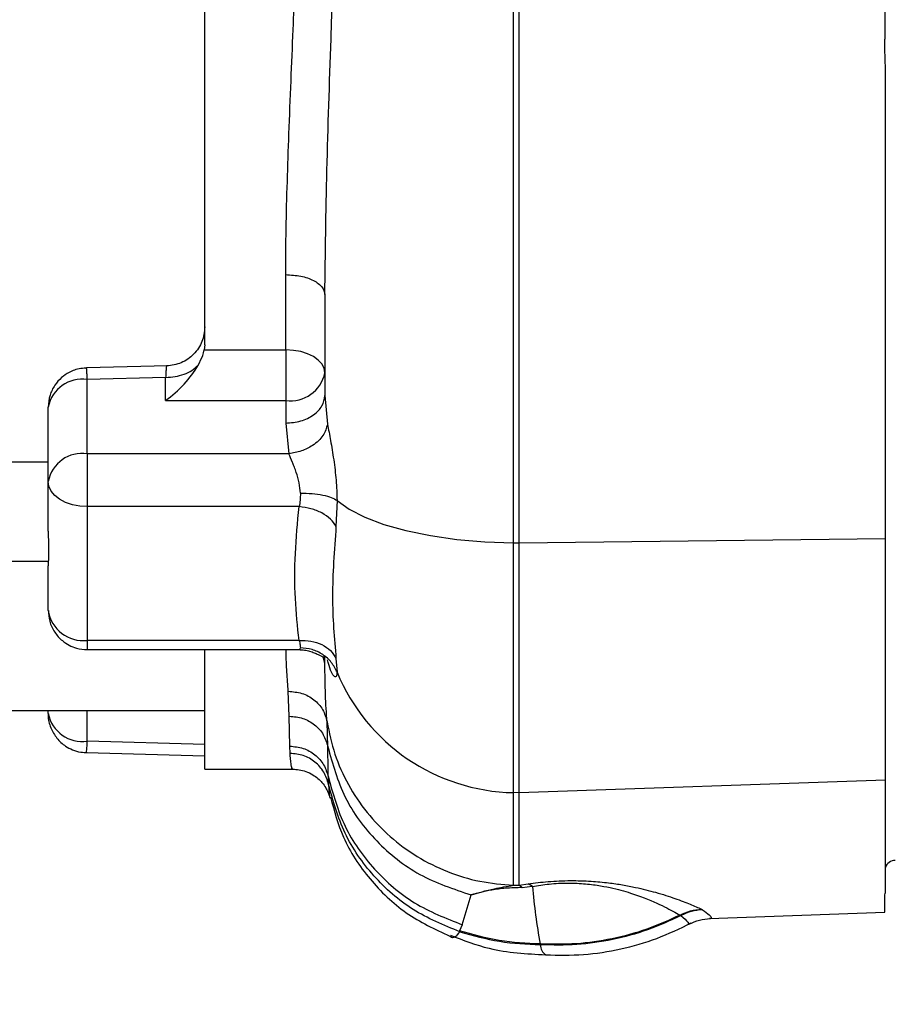
# Model space of a CAD drawing. Units: inches. Extents: x 0.4 to 10.6, y 0.4 to 8.1.
# Drawn here: x 3.7 to 3.8, y 2.3 to 2.4 of the extents above; entities that cross this region are included whole.
import ezdxf

# ---------------------------------------------------------------- set-up
doc = ezdxf.new("R2010")
doc.units = ezdxf.units.IN
doc.header["$MEASUREMENT"] = 0
doc.styles.add('SLDTEXTSTYLE0', font='TXT', dxfattribs={"width": 0.75})
doc.dimstyles.new('SLDDIMSTYLE4', dxfattribs={"dimtxt": 0.125, "dimasz": 0.13, "dimexe": 0, "dimexo": 0.0625, "dimgap": 0.03125, "dimtad": 0, "dimtih": 1, "dimtoh": 1, "dimdec": 1, "dimlfac": 20, "dimrnd": 1e-09, "dimzin": 12, "dimdsep": 46, "dimtxsty": 'SLDTEXTSTYLE0', "dimsah": 1, "dimcen": 0.09, "dimadec": 0, "dimazin": 3, "dimtfac": 1, "dimtdec": 1, "dimtofl": 0, "dimtmove": 0, "dimatfit": 3, "dimfxl": 0, "dimfrac": 2, "dimtolj": 1, "dimtzin": 12, "dimarcsym": 0})

# ---------------------------------------------------------------- blocks, each defined once
blk = doc.blocks.new('_D_8')
at = {"color": 7, "linetype": 'Continuous', "lineweight": 18}
for p, q in [((4.038221235488714, 4.657670479081666), (2.080623839060763, 4.657670479081666)), ((2.205623839060763, 4.657670479081666), (2.205623839060763, 3.474015216316799)), ((2.205623839060763, 2.091922447585601), (2.205623839060763, 3.275577710350468)), ((3.873211392969028, 2.091922447585601), (2.080623839060763, 2.091922447585601))]:
    blk.add_line(p, q, dxfattribs=at)
for points in [[(2.205623839060763, 4.657670479081666), (2.185623839060763, 4.527670479081666), (2.225623839060763, 4.527670479081666)], [(2.205623839060763, 2.091922447585601), (2.225623839060763, 2.221922447585601), (2.185623839060763, 2.221922447585601)]]:
    blk.add_solid(points, dxfattribs=at)
at = {"color": 7, "linetype": 'Continuous', "lineweight": 18, "insert": (2.043991889580169, 3.436711191571805), "char_height": 0.125, "attachment_point": 1, "style": 'SLDTEXTSTYLE0'}
blk.add_mtext('51.3', dxfattribs=at)
blk = doc.blocks.new('_D_9')
at = {"color": 7, "linetype": 'Continuous', "lineweight": 18}
for p, q in [((3.205570448086764, 3.228306109003324), (2.583531958770393, 3.228306109003324)), ((2.708531958770393, 3.228306109003324), (2.708531958770393, 2.759333031277637)), ((2.708531958770393, 2.091922447585601), (2.708531958770393, 2.560895525311306)), ((3.873211392969028, 2.091922447585601), (2.583531958770393, 2.091922447585601))]:
    blk.add_line(p, q, dxfattribs=at)
for points in [[(2.708531958770393, 3.228306109003324), (2.688531958770393, 3.098306109003324), (2.728531958770393, 3.098306109003324)], [(2.708531958770393, 2.091922447585601), (2.728531958770393, 2.221922447585601), (2.688531958770393, 2.221922447585601)]]:
    blk.add_solid(points, dxfattribs=at)
at = {"color": 7, "linetype": 'Continuous', "lineweight": 18, "insert": (2.546900009289799, 2.722029006532634), "char_height": 0.125, "attachment_point": 1, "style": 'SLDTEXTSTYLE0'}
blk.add_mtext('22.7', dxfattribs=at)
blk = doc.blocks.new('_D_10')
at = {"color": 7, "linetype": 'Continuous', "lineweight": 18}
for p, q in [((3.844300641312146, 3.444915360971434), (4.989719381694027, 3.444915360971434)), ((4.864719381694027, 3.444915360971434), (4.864719381694027, 2.867637657261692)), ((4.864719381694027, 2.091922447585601), (4.864719381694027, 2.669200151295361)), ((4.485022416591075, 2.091922447585601), (4.989719381694027, 2.091922447585601))]:
    blk.add_line(p, q, dxfattribs=at)
for points in [[(4.864719381694027, 3.444915360971434), (4.844719381694027, 3.314915360971434), (4.884719381694026, 3.314915360971434)], [(4.864719381694027, 2.091922447585601), (4.884719381694026, 2.221922447585601), (4.844719381694027, 2.221922447585601)]]:
    blk.add_solid(points, dxfattribs=at)
at = {"color": 7, "linetype": 'Continuous', "lineweight": 18, "insert": (4.703087432213433, 2.830333632516689), "char_height": 0.125, "attachment_point": 1, "style": 'SLDTEXTSTYLE0'}
blk.add_mtext('27.1', dxfattribs=at)
blk = doc.blocks.new('_D_11')
at = {"color": 7, "linetype": 'Continuous', "lineweight": 18}
for p, q in [((3.255570448086763, 3.178306109003324), (3.255570448086763, 1.47289325139362)), ((4.179116904780052, 1.913634994337569), (4.179116904780052, 1.47289325139362)), ((3.255570448086763, 1.59789325139362), (3.555711726952814, 1.59789325139362)), ((4.179116904780052, 1.59789325139362), (3.878975625914002, 1.59789325139362))]:
    blk.add_line(p, q, dxfattribs=at)
for points in [[(3.255570448086763, 1.59789325139362), (3.385570448086763, 1.57789325139362), (3.385570448086763, 1.61789325139362)], [(4.179116904780052, 1.59789325139362), (4.049116904780052, 1.61789325139362), (4.049116904780052, 1.57789325139362)]]:
    blk.add_solid(points, dxfattribs=at)
at = {"color": 7, "linetype": 'Continuous', "lineweight": 18, "insert": (3.555711726952814, 1.659807979631791), "char_height": 0.125, "attachment_point": 1, "style": 'SLDTEXTSTYLE0'}
blk.add_mtext('18.5', dxfattribs=at)

msp = doc.modelspace()

# ---------------------------------------------------------------- linework, layer by layer
at = {"color": 7, "linetype": 'Continuous', "lineweight": 25}
for p, q in [((3.791779708656847, 2.322498689878709), (3.791779708656847, 2.557391087182379)), ((3.79263926698479, 2.322488241825837), (3.79263926698479, 2.557401535235141)), ((3.745223912654079, 2.352357935728646), (3.745223912654079, 2.527531841332318)), ((3.847795688336165, 2.481409774905671), (3.847795688336165, 2.398480002155293)), ((3.847876327837939, 2.323159656087447), (3.84787632783792, 2.394525078659234)), ((3.757428637063528, 2.351606570278371), (3.757428698225536, 2.362957026207036)), ((3.763334148874551, 2.359957507325561), (3.763334148874552, 2.344743565176939)), ((3.745223912654079, 2.352357935728646), (3.745151836577326, 2.351606570122448)), ((3.745151836577326, 2.351606570122448), (3.757428637063528, 2.351606570278371)), ((3.757428637063528, 2.351606570278371), (3.757428637063528, 2.343988990171295)), ((3.739665111601775, 2.349191171664148), (3.727361037878891, 2.348886083087777)), ((3.739318400827898, 2.347451074166014), (3.727507377173934, 2.347158212182584)), ((3.727507377221008, 2.33595109184619), (3.727507377221008, 2.347158211274478)), ((3.739318400835477, 2.34398899016597), (3.739318400827898, 2.347451074166112)), ((3.763334148874552, 2.344743565176939), (3.763729827422989, 2.34041786600627)), ((3.721601865409985, 2.331775264398199), (3.721601865409985, 2.342982383826348)), ((3.739318400835477, 2.34398899016597), (3.757428637063528, 2.343988990171295)), ((3.757428637063528, 2.343988990171295), (3.757428637063528, 2.340567737729006)), ((3.757428637063528, 2.340567737729006), (3.757903451918646, 2.33595109184623)), ((3.727507377221008, 2.33595109184619), (3.727507377221008, 2.327957512958228)), ((3.757903451918646, 2.33595109184623), (3.727507377221008, 2.33595109184619)), ((3.721601865409985, 2.334677880656467), (3.631849975646216, 2.334677880656467)), ((3.721601865409985, 2.324272377527923), (3.721601865409985, 2.331775264398199)), ((3.759444754056442, 2.32795751295822), (3.727507377221008, 2.327957512958228)), ((3.727507377221008, 2.327957512958228), (3.727507377221008, 2.307782534856808)), ((3.76517514239843, 2.328878074054112), (3.765014240699164, 2.324980300412176)), ((3.791779701702414, 2.284811927687349), (3.791779708656834, 2.3224986898785)), ((3.791779708656832, 2.322498689878489), (3.79263926698479, 2.322488241825837)), ((3.79263926698479, 2.322488241825769), (3.847876327837939, 2.323159656087447)), ((3.79263926698479, 2.284782190959859), (3.79263926698479, 2.322488241825774)), ((3.847876327837937, 2.286693121345619), (3.847876327837939, 2.323159656087447)), ((3.631849975646206, 2.319717250735207), (3.721624645795563, 2.319717250735207)), ((3.721601865409962, 2.31959635252614), (3.72160186540995, 2.319717250735207)), ((3.721601865409985, 2.312288069641112), (3.721601865409985, 2.31904492681434)), ((3.759444725223764, 2.307782534856814), (3.727507377221008, 2.307782534856808)), ((3.727507377221008, 2.306382557830088), (3.759653314879571, 2.306382557830088)), ((3.745223912654079, 2.288370085380876), (3.745223912654079, 2.306382557830088)), ((3.763334148874552, 2.30429073122753), (3.763334148874552, 2.305346166151409)), ((3.765014237784999, 2.305051643407849), (3.765175140934198, 2.302968469931073)), ((3.757973065906639, 2.296343600854636), (3.757823612629867, 2.300095975778693)), ((3.702679778795812, 2.297228353097411), (3.745223912654079, 2.297228353097411)), ((3.721601865409985, 2.296749517770049), (3.721601865409985, 2.297228353097411)), ((3.758057794549945, 2.291829342637115), (3.757973065906639, 2.296343600854636)), ((3.763787836538493, 2.291733508568692), (3.763663292355598, 2.295511608525393)), ((3.727348914335526, 2.290846687770135), (3.745223912654079, 2.290367165564636)), ((3.758091497364513, 2.290737421612253), (3.758057794549945, 2.291829342637115)), ((3.74522391265408, 2.288370085380876), (3.758744126925883, 2.288370085380876)), ((3.763858508546684, 2.287146488724827), (3.763886031253465, 2.28605288767653)), ((3.847876327837937, 2.286693121345619), (3.792639266984787, 2.284782190959788)), ((3.847876327837938, 2.269713557640029), (3.847876327837937, 2.286693121345619)), ((3.792639266984787, 2.284782190959844), (3.791779701702414, 2.284811927687349)), ((3.791779708656832, 2.270829161148324), (3.791779701702414, 2.284811927687349)), ((3.792639266984788, 2.270876311852278), (3.792639266984787, 2.284782190959844)), ((3.791779701135268, 2.270829161769867), (3.792673971139396, 2.270836606558833)), ((3.792639266984788, 2.270876311852278), (3.794000923197343, 2.271043248852838)), ((3.792673972007469, 2.27083660658659), (3.792639266984788, 2.270876311852278)), ((3.792673972063393, 2.270836606562151), (3.793119255371304, 2.270492837194655)), ((3.793119255371304, 2.270492837194655), (3.794626185595949, 2.270716458523395)), ((3.794626185595949, 2.270716458523395), (3.794000925804395, 2.271043249135088)), ((3.784069595139886, 2.264890739650364), (3.785402270255851, 2.269375857880286)), ((3.847795688336165, 2.266770532293736), (3.847795688336165, 2.269219144664407)), ((3.820146186790971, 2.267239279719924), (3.820306090218258, 2.267151270402213)), ((3.821403832308696, 2.265840975334537), (3.821370162576945, 2.265827483303348)), ((3.821371112148657, 2.265801587071588), (3.847795688336165, 2.266770532293736)), ((3.784069608071232, 2.264890779747002), (3.783632797130376, 2.263951912077145)), ((3.783672061447836, 2.263823180290564), (3.783632909603867, 2.263952250918855)), ((3.782228461138485, 2.263128882090029), (3.782184640419447, 2.263178739559507)), ((3.795814812090931, 2.261983267518277), (3.795846705385694, 2.261851921941309)), ((3.795819506162656, 2.261983059137507), (3.795814812055283, 2.261983265415052)), ((3.795824103751508, 2.261982812036492), (3.79581950616256, 2.261983059131989)), ((3.795846705385826, 2.261851921949762), (3.79587926568314, 2.26175232212701)), ((3.79587926568314, 2.26175232212701), (3.795855981629166, 2.261851703870173)), ((3.796642905240539, 2.260341591818221), (3.796680853479496, 2.260337846914873))]:
    msp.add_line(p, q, dxfattribs=at)
at = {"color": 1, "linetype": 'Continuous', "lineweight": 25}
for p, q in [((3.727507377221008, 2.307782534856808), (3.727507377221008, 2.306382558503023)), ((3.763334148874552, 2.304290732408438), (3.763085453018963, 2.305367726880392)), ((3.727507377221009, 2.292573690352825), (3.727507377221009, 2.297228353097411)), ((3.74522391265408, 2.292098652514591), (3.727507377221009, 2.292573690352825))]:
    msp.add_line(p, q, dxfattribs=at)
at = {"color": 7, "linetype": 'Continuous', "lineweight": 25, "flags": 128}
for points in [[(3.763334148874552, 2.348164817619146), (3.763220676121024, 2.348836270253723), (3.762884618554731, 2.349481919340108), (3.762338890679481, 2.350076952945995), (3.761604464511473, 2.350598504263608), (3.760709563636472, 2.351026530368303), (3.759688578593238, 2.351344582456914), (3.758580745264408, 2.351540437966043), (3.757428637063528, 2.351606570278371)], [(3.727507377221008, 2.327957512958228), (3.726355269020125, 2.328030869981637), (3.725247435691291, 2.328248121982592), (3.724226450648054, 2.328600920088534), (3.72333154977305, 2.329075706466103), (3.72259712360504, 2.329654235341071), (3.722051395729789, 2.330314274173217), (3.721715338163496, 2.331030458040376), (3.721601865409985, 2.331775264398173)], [(3.765175142398554, 2.328878074054127), (3.766982601828551, 2.327567096840985), (3.76935127448822, 2.326358327139515), (3.77222979343976, 2.32527797827971), (3.775555735239678, 2.324349478662473), (3.779256973651, 2.323592963692283), (3.783253243769891, 2.323024839121646), (3.787457882647046, 2.322657425276615), (3.791779708656847, 2.322498689878709)]]:
    msp.add_lwpolyline(points, dxfattribs=at)
at = {"color": 7, "linetype": 'Continuous', "lineweight": 25}
for centre, radius, start, end in [((3.726769188244631, 2.341938426964459), 0.005271723741543044, 81.95053302447803, 168.5782463410392), ((3.758166826039818, 2.349208774481356), 0.005271723741650251, 261.9505330256048, 348.5782463400986), ((3.726769188244702, 2.330731307536158), 0.005271723741623504, 81.95053302538736, 168.5782463406348), ((3.72689035931789, 2.313096809710545), 0.005349974608708807, 188.6945669232751, 276.6227167842774), ((3.792360437249428, 2.314232813389884), 0.02942661668111437, 202.5068806942008, 268.8691919136325), ((3.726769188244631, 2.297793474673966), 0.005271723741542696, 191.4217536589673, 278.0494669755323), ((3.849370491485773, 2.273015754672214), 0.001574803149606563, 90, 161.5851041043908), ((3.877025985490693, 2.277227671357417), 0.08262499916242262, 184.5576764383356, 190.6321942901596)]:
    msp.add_arc(centre, radius, start, end, dxfattribs=at)
at = {"color": 1, "linetype": 'Continuous', "lineweight": 25}
for centre, radius, start, end in [((3.797623843377823, 2.261823743576357), 0.0017773613766835, 179.0915918788655, 236.5020621047101), ((3.79766392142022, 2.261835619981559), 0.001808011332804773, 179.490295733155, 235.6476092058897)]:
    msp.add_arc(centre, radius, start, end, dxfattribs=at)
at = {"color": 7, "linetype": 'Continuous', "lineweight": 25}
msp.add_ellipse((3.739318400843055, 2.348164817619262), major_axis=(0.00545598149120874, 0.005455981491208296), ratio=0.414213562373125, start_param=4.319689897402705, end_param=5.297145422691073, dxfattribs=at)
for points, knots in [([(3.763334148874551, 2.359957507325561), (3.763410291626296, 2.366152142346019), (3.763563085947718, 2.378582807546954), (3.764215774311181, 2.396319514055338), (3.764680608847646, 2.412241814590466), (3.76496066158265, 2.426090702268485), (3.76505913670551, 2.439987267117696), (3.764960299466411, 2.453876093052959), (3.764678772334487, 2.467723991140801), (3.764214255792164, 2.483603808435039), (3.763563118068346, 2.501308158869341), (3.763410301370154, 2.513738182678944), (3.763334148874551, 2.519932383605285)], [0, 0, 0, 0, 0.1239943154155749, 0.2488172130657519, 0.3333019571953884, 0.417031671353146, 0.5000038952724963, 0.5837266401496986, 0.6673127299909445, 0.7511946826815863, 0.8760139038654075, 1, 1, 1, 1]), ([(3.757428698225536, 2.362957026207036), (3.75744313382902, 2.365250335818429), (3.757472014482497, 2.369838455758928), (3.757663714352703, 2.376946877362412), (3.757923667812766, 2.384387661786119), (3.758230119711309, 2.39204151932768), (3.758622236364652, 2.401654107033715), (3.75904619701634, 2.413120784476704), (3.759379656564616, 2.426515906139344), (3.759498547615777, 2.439945982889692), (3.759379751120512, 2.453353602626993), (3.759047015190644, 2.466748598452357), (3.758557029739236, 2.479982371264598), (3.758021282666749, 2.492898694245999), (3.757549745324274, 2.505296956663796), (3.757468584273547, 2.513094785892256), (3.757428637063528, 2.516932852539904)], [0, 0, 0, 0, 0.04900505091582797, 0.09804217022205955, 0.1466595090791269, 0.1992765972748236, 0.2492930677336124, 0.3332603187899225, 0.4174549840054822, 0.5000310413260411, 0.5826139153917341, 0.6663893091013802, 0.7507695068177833, 0.8343777299145072, 0.9184812474986177, 1, 1, 1, 1]), ([(3.84787632783792, 2.394525078659234), (3.847841958461788, 2.395566094335303), (3.847798462769572, 2.396883537435373), (3.847796169510432, 2.398203124815903), (3.847795688336166, 2.398480002155293)], [0, 0, 0, 0, 0.7901788517568673, 1, 1, 1, 1]), ([(3.745223912654079, 2.355089893475844), (3.745137974818043, 2.354328264050087), (3.744966099987673, 2.352805012658212), (3.7436413026387, 2.350872791522167), (3.74174250349077, 2.349500546888737), (3.740223995979155, 2.349290984317473), (3.739464743390563, 2.349186203192923)], [0, 0, 0, 0, 0.2500028362873131, 0.500003223967915, 0.7500019963118909, 1, 1, 1, 1]), ([(3.744214528782632, 2.3492920537991), (3.744479435135068, 2.349789034862938), (3.744900674911503, 2.350579307313181), (3.745083853916139, 2.351328517899457), (3.745151836577326, 2.351606570122448)], [0, 0, 0, 0, 0.6288730724260748, 1, 1, 1, 1]), ([(3.727507377221007, 2.348887895637372), (3.726840756057299, 2.348825358552068), (3.725893732491601, 2.348736516347924), (3.724596045848332, 2.348158638883316), (3.723545031908993, 2.347446523293456), (3.722522973598863, 2.346276054513053), (3.721758600708727, 2.344751338231829), (3.721655479707964, 2.343585253797908), (3.721602164720617, 2.342982371975783)], [0, 0, 0, 0, 0.2149928778752428, 0.3054258293760991, 0.4580170368447767, 0.6231577254306637, 0.8051673184744067, 1, 1, 1, 1]), ([(3.76372982791963, 2.340417865182254), (3.763569084271961, 2.339824799395721), (3.763247597423076, 2.338638669469851), (3.761685647023831, 2.337221176466933), (3.75982809296991, 2.33628283857737), (3.758544999391447, 2.336061674168493), (3.757903451918646, 2.33595109184623)], [0, 0, 0, 0, 0.2796550248932133, 0.5593092730656956, 0.7796544017547591, 1, 1, 1, 1]), ([(3.763729827422989, 2.34041786600627), (3.763882533998856, 2.339609626350555), (3.764190712767467, 2.3379785092855), (3.764687049323377, 2.335028777758972), (3.765070907823596, 2.331925489402764), (3.765140235196643, 2.329898625468302), (3.765175142398554, 2.328878074054127)], [0, 0, 0, 0, 0.243451854925447, 0.4913127836279343, 0.7438696060377444, 1, 1, 1, 1]), ([(3.759637822652307, 2.329986462046007), (3.759595102794229, 2.330507002865511), (3.759508325963359, 2.331564377226899), (3.759114055680576, 2.332893912380414), (3.758844052014104, 2.333647840266982), (3.758741282064453, 2.333916978956922), (3.758714377508064, 2.33398672156258), (3.758618547606533, 2.334233687835102), (3.758329047671235, 2.334953721659902), (3.758084075529839, 2.335527806125744), (3.757903451918646, 2.335951091846151)], [0, 0, 0, 0, 0.2382571460591269, 0.4839716468352625, 0.6105068572641544, 0.6118299742053416, 0.6211727115422787, 0.6461670837372553, 0.739110828153203, 1, 1, 1, 1]), ([(3.759637822652307, 2.329986462046007), (3.759635414534102, 2.329625241234375), (3.759630505225065, 2.328888838598413), (3.759507448763686, 2.328271853851962), (3.759444754056442, 2.327957512958199)], [0, 0, 0, 0, 0.4905208020605081, 1, 1, 1, 1]), ([(3.759637822652307, 2.329986458462963), (3.760236684028232, 2.329976861486442), (3.761434406249733, 2.3299576675419), (3.763057170000041, 2.329722424179141), (3.76440263554715, 2.329363526755787), (3.764917636311494, 2.32903989062081), (3.765175136871599, 2.328878072441506)], [0, 0, 0, 0, 0.2500000418828315, 0.4999998623669614, 0.7499997584341732, 1, 1, 1, 1]), ([(3.759444725223764, 2.307782534856839), (3.759221281188951, 2.309868100101273), (3.758773334953812, 2.31404910721638), (3.758773272290572, 2.320803204688835), (3.759221277088218, 2.325576475671665), (3.759444754056442, 2.32795751295822)], [0, 0, 0, 0, 0.3328042928017609, 0.667184649272449, 1, 1, 1, 1]), ([(3.765014221655783, 2.324980297538054), (3.764766131528476, 2.325361022021607), (3.764269947175208, 2.326122477278597), (3.762919690219276, 2.327046176875356), (3.7612748815203, 2.327723518086292), (3.760054793271399, 2.327879511401965), (3.759444754056396, 2.32795750743211)], [0, 0, 0, 0, 0.2499978774332741, 0.4999998850377025, 0.7500019544421688, 1, 1, 1, 1]), ([(3.765014240699164, 2.324980300412176), (3.764754260249181, 2.321369431958372), (3.764234304014843, 2.314147759851657), (3.764754261416826, 2.308083664084509), (3.765014237784999, 2.305051643407849)], [0, 0, 0, 0, 0.5000044865573469, 0.9999999999999999, 0.9999999999999999, 0.9999999999999999, 0.9999999999999999]), ([(3.721601865409985, 2.324272378048105), (3.721620592400577, 2.323434411387707), (3.721658595399659, 2.321733911455931), (3.721638912136192, 2.319970911831017), (3.7216126290739, 2.319313965202619), (3.721601865409985, 2.31904492681434)], [0, 0, 0, 0, 0.3645361754160338, 0.7397594328284326, 1, 1, 1, 1]), ([(3.721638270980066, 2.312286057450265), (3.721668056648738, 2.311737122501282), (3.721730588770584, 2.310584686828526), (3.722505455142604, 2.308998074273476), (3.723574495169592, 2.30779482042068), (3.724734580374066, 2.30703113337412), (3.726002050347589, 2.306503679042619), (3.726949710705965, 2.306427428645645), (3.727507377221008, 2.306382557830088)], [0, 0, 0, 0, 0.1770261111714906, 0.3716491469544159, 0.5590675188981878, 0.6935447629129806, 0.8196613137051791, 1, 1, 1, 1]), ([(3.759444725223764, 2.307782534856814), (3.759507446530097, 2.307542133742123), (3.759630562584223, 2.307070248853575), (3.759635431413125, 2.306795010646612), (3.759637819823765, 2.306659992169853)], [0, 0, 0, 0, 0.5094486399660583, 1, 1, 1, 1]), ([(3.759444725223764, 2.307782527397018), (3.760054766904986, 2.307776210945051), (3.761274860055145, 2.307763577939774), (3.762919678133022, 2.307195357191288), (3.764269943483368, 2.30629499797774), (3.764766130686096, 2.30546608660165), (3.765014222243055, 2.305051634328907)], [0, 0, 0, 0, 0.2499980553030598, 0.5000001216597776, 0.7500021209423811, 0.9999999999999999, 0.9999999999999999, 0.9999999999999999, 0.9999999999999999]), ([(3.759420224466399, 2.306382925592805), (3.759704624437687, 2.30636927843113), (3.760278320701161, 2.306341749153876), (3.761065464465924, 2.306157503996205), (3.76177223301603, 2.30590965924501), (3.762616163595467, 2.305538314925282), (3.763191468667344, 2.305174338677723), (3.763273742248216, 2.305386340493558), (3.763300785913229, 2.305456026363904)], [0, 0, 0, 0, 0.1186233716677329, 0.2392890012549966, 0.3665468248451759, 0.5055642893440385, 0.8374769447533187, 1, 1, 1, 1]), ([(3.765175139559197, 2.302968473430679), (3.764917638423757, 2.303487094896417), (3.764402636363003, 2.304524337404688), (3.763057170847129, 2.30570315105188), (3.761434408251634, 2.306503143594732), (3.760236686836758, 2.306607709494764), (3.759637825884985, 2.306659992466112)], [0, 0, 0, 0, 0.2500001020023312, 0.4999999999995537, 0.7499998979997466, 1, 1, 1, 1]), ([(3.763663294705476, 2.295511593674499), (3.763573064791094, 2.296827006365774), (3.763393233236372, 2.299448672483859), (3.76335379773681, 2.302680475275379), (3.763334148874552, 2.30429073122753)], [0, 0, 0, 0, 0.5017468403779024, 1, 1, 1, 1]), ([(3.765175140934321, 2.302968469931116), (3.765140239967651, 2.302710500242346), (3.765070929063887, 2.302198190298578), (3.764687026898385, 2.302343953345424), (3.764190741512266, 2.303123907315424), (3.763882551862526, 2.304281395239187), (3.763729823743762, 2.304855006174004)], [0, 0, 0, 0, 0.2561466283321402, 0.5086894719412588, 0.7565235148466102, 1, 1, 1, 1]), ([(3.757823612629867, 2.300095974929178), (3.758525065751624, 2.300037380545017), (3.759927970573111, 2.299920191895482), (3.761755103264265, 2.298897425217383), (3.763141103166763, 2.297397770923316), (3.763489244347218, 2.296140326563621), (3.763663315119973, 2.29551160372451)], [0, 0, 0, 0, 0.2500002370261744, 0.4999999672375076, 0.7499997214744255, 1, 1, 1, 1]), ([(3.721635688185922, 2.296720023175142), (3.721625197441746, 2.296638294753275), (3.721532806234573, 2.295918518593475), (3.72193823253849, 2.294588134860853), (3.722832792047175, 2.292982088230306), (3.724036274612738, 2.291894093067609), (3.725291698863451, 2.291231082934987), (3.726413597493464, 2.290898237671811), (3.727175554119596, 2.290860458411084), (3.727507377221009, 2.290844005989734)], [0, 0, 0, 0, 0.02676750224815051, 0.235739410300572, 0.4318107324360818, 0.6237552137796726, 0.7523000938029437, 0.8921296196199093, 1, 1, 1, 1]), ([(3.757973069633607, 2.296343568458632), (3.758660387238547, 2.296278457429435), (3.76003502124505, 2.296148235485041), (3.761836099302903, 2.295119889113205), (3.763221886968352, 2.293621625638302), (3.763599186561467, 2.292362881326609), (3.763787836538493, 2.291733508568687)], [0, 0, 0, 0, 0.2500001960044824, 0.4999999543006821, 0.7499997379928695, 1, 1, 1, 1]), ([(3.758057794549945, 2.291829342556134), (3.758738636246128, 2.291763204687067), (3.760100339420956, 2.291630927027238), (3.76188867251777, 2.29058812966913), (3.763274235486618, 2.289068998771845), (3.763664107024601, 2.287787385247472), (3.763859039757673, 2.287146588465175)], [0, 0, 0, 0, 0.2499966308087118, 0.5000005254926528, 0.7500041562285423, 1, 1, 1, 1]), ([(3.763886574423007, 2.286052993547425), (3.763689489110467, 2.286695188704132), (3.763295312168139, 2.287979599602059), (3.761910409560584, 2.289499058313549), (3.760126790040248, 2.290540838244279), (3.758769922044636, 2.29067189363436), (3.758091497364511, 2.290737420429436)], [0, 0, 0, 0, 0.2499954219524032, 0.4999988570980716, 0.7500028620821966, 1, 1, 1, 1]), ([(3.763859039757673, 2.287146588465175), (3.763846172773072, 2.287792839085975), (3.763820445565992, 2.289085000696716), (3.763798706226881, 2.290850827645637), (3.763787839414301, 2.291733509055734)], [0, 0, 0, 0, 0.5001314196520303, 1, 1, 1, 1]), ([(3.763787840526575, 2.2917335092441), (3.764505755093439, 2.289132958577156), (3.765941583653458, 2.283931859321454), (3.770905567073438, 2.277302299197647), (3.777430051267085, 2.272048363307372), (3.782744867945443, 2.270266698644426), (3.78540227719994, 2.269375866006115)], [0, 0, 0, 0, 0.2500000992105721, 0.4999999986376683, 0.7499999132087947, 1, 1, 1, 1]), ([(3.758447886617077, 2.28837008481963), (3.759128727837745, 2.288302300680225), (3.760225417736612, 2.288193114898382), (3.76179006667668, 2.28740737243289), (3.762848777159443, 2.286470621731973), (3.763493082326833, 2.285530055369267), (3.76398802407817, 2.284536827108816), (3.764049072459562, 2.284233839083737), (3.764096892530083, 2.283996504229053)], [0, 0, 0, 0, 0.1686625430497914, 0.271679360274718, 0.4401171132408183, 0.5506183216538713, 0.6479929023601261, 0.9999999999999999, 0.9999999999999999, 0.9999999999999999, 0.9999999999999999]), ([(3.763859040093407, 2.287146588540627), (3.764561720805149, 2.284618723939512), (3.765967089919394, 2.279562967070096), (3.770596814535536, 2.273064957901554), (3.776641590891787, 2.267808074726096), (3.781593599347568, 2.265863182466905), (3.784069595139886, 2.264890739650364)], [0, 0, 0, 0, 0.2499986401539676, 0.5000000165142021, 0.7500008599894252, 1, 1, 1, 1]), ([(3.78367216549401, 2.263823494227012), (3.781252693642741, 2.264819701919091), (3.7764137354981, 2.266812123249728), (3.770513682263669, 2.272069587256638), (3.765983655600401, 2.278530515591846), (3.764585593679652, 2.283545505196229), (3.763886565028203, 2.286052991716071)], [0, 0, 0, 0, 0.2499993385670427, 0.50000016940858, 0.7500009104634415, 1, 1, 1, 1]), ([(3.764197584116641, 2.284114119122699), (3.7647472817002, 2.282070878288965), (3.76594780435805, 2.27760850299443), (3.769943068621891, 2.271623895279479), (3.775388802043259, 2.266358182960812), (3.779919543027407, 2.264209397237561), (3.782184942943292, 2.263134990421162)], [0, 0, 0, 0, 0.2196837911947974, 0.4797826601015583, 0.7398879516239798, 0.9999999999999999, 0.9999999999999999, 0.9999999999999999, 0.9999999999999999]), ([(3.794000925804552, 2.271043249130887), (3.794986448540087, 2.27117521706539), (3.796972920322325, 2.271441218618267), (3.799832896748829, 2.27155784981665), (3.801988425281231, 2.271529569194373), (3.803478677528678, 2.271457457353837), (3.804874073465172, 2.271345526514811), (3.806489024174379, 2.271168414982393), (3.808330091706834, 2.270893670008112), (3.810164635359501, 2.270535986616543), (3.811803266758524, 2.270153780012062), (3.813927913449161, 2.269584550489173), (3.816270647286744, 2.268821237907511), (3.818533954933334, 2.267949193993156), (3.819609092565264, 2.267475778500118), (3.820146185778488, 2.267239280175815)], [0, 0, 0, 0, 0.06709709006605993, 0.135244445694057, 0.1680774807396005, 0.2026454097361773, 0.2343288523146909, 0.2681301204142215, 0.3280064044265176, 0.3948188181975155, 0.4540733200553897, 0.5180995529651908, 0.6742432995548363, 0.837265752983495, 1, 1, 1, 1]), ([(3.793119256584552, 2.270492835101939), (3.792253394218953, 2.270468954416939), (3.790510440240143, 2.270420883341683), (3.787749699097188, 2.27002131730746), (3.786342238909301, 2.269634318661906), (3.785402271460142, 2.269375862946554)], [0, 0, 0, 0, 0.2469317754450676, 0.4970659744626731, 1, 1, 1, 1]), ([(3.785402274202938, 2.269375864967389), (3.786474835876708, 2.269703066771056), (3.788228036637601, 2.270237908230697), (3.790786451917002, 2.270663813695014), (3.791779696660615, 2.270829161505089)], [0, 0, 0, 0, 0.6117734475674207, 1, 1, 1, 1]), ([(3.794626185594493, 2.27071645850247), (3.794636671163726, 2.27070772019942), (3.794657836154296, 2.270690082043823), (3.794660775340502, 2.270671470350702), (3.794662258393745, 2.270662079271033)], [0, 0, 0, 0, 0.4954204537681293, 1, 1, 1, 1]), ([(3.794662258393745, 2.270662079271033), (3.79547380652782, 2.270798333109473), (3.796690245145109, 2.271002565518954), (3.798583537135904, 2.271141313156237), (3.800490159150444, 2.271189559522339), (3.802752714773778, 2.271073664170447), (3.805717540096124, 2.27067089032643), (3.80851952534716, 2.269988546375171), (3.811863249733901, 2.268860313600408), (3.814786052006318, 2.267514313951587), (3.816200025869205, 2.266726616120334), (3.816906892901915, 2.266332833998002)], [0, 0, 0, 0, 0.06191168075429954, 0.09280011396557751, 0.1236946547586469, 0.1854308642540944, 0.2478078812817683, 0.3731285194251879, 0.4985097173151656, 0.7492973828171633, 1, 1, 1, 1]), ([(3.847795688336167, 2.269219144664407), (3.847802840538703, 2.269345333832752), (3.847811892420336, 2.269505039798756), (3.847865150744655, 2.26967738772836), (3.847876327837938, 2.269713557640029)], [0, 0, 0, 0, 0.790134341895806, 1, 1, 1, 1]), ([(3.816906892901915, 2.266332833998002), (3.817423676540064, 2.266573270294211), (3.818457243582073, 2.267054142777625), (3.819583205131428, 2.267177556161821), (3.820146185778489, 2.267239262839931)], [0, 0, 0, 0, 0.5000001133402074, 1, 1, 1, 1]), ([(3.820306091202132, 2.267151243676527), (3.819738350360076, 2.267093087372632), (3.818602868274746, 2.266976774723743), (3.817560167152926, 2.266503466942382), (3.8170388164078, 2.26626681296808)], [0, 0, 0, 0, 0.4999998233268425, 1, 1, 1, 1]), ([(3.816906902563187, 2.266332829041146), (3.815254738954876, 2.265580360974837), (3.811950262851893, 2.264075357032815), (3.806672100415705, 2.262672835828016), (3.80126963189198, 2.261871516935115), (3.797639339285642, 2.261945713607501), (3.795824096707209, 2.261982813911388)], [0, 0, 0, 0, 0.2499639478793274, 0.4999504215077034, 0.7499619494523886, 1, 1, 1, 1]), ([(3.81703882455778, 2.266266795918868), (3.815380389199585, 2.265503769203227), (3.812063381195935, 2.263977652607683), (3.806760427702365, 2.262554481163223), (3.801330562223715, 2.261740591040573), (3.797680905604566, 2.261814666032381), (3.795855981730531, 2.261851705467902)], [0, 0, 0, 0, 0.2499660000223201, 0.499952692528512, 0.7499632527719203, 1, 1, 1, 1]), ([(3.816906901756995, 2.266332831107787), (3.816932580411467, 2.266321927336608), (3.816983791799166, 2.266300181755902), (3.817020515184363, 2.266277903374294), (3.817038824557328, 2.266266795923396)], [0, 0, 0, 0, 0.5014246952828959, 1, 1, 1, 1]), ([(3.818234595316679, 2.264961034682944), (3.818763059423587, 2.265195308144086), (3.819820133110636, 2.265663919556119), (3.820933204999194, 2.265759749430848), (3.821489817533293, 2.26580767096221)], [0, 0, 0, 0, 0.499931190590222, 1, 1, 1, 1]), ([(3.795814811985621, 2.261983265525209), (3.793745538206458, 2.262083886545856), (3.789607281972974, 2.262285114421115), (3.785624199842742, 2.263396341177947), (3.783632798978074, 2.263951915442308)], [0, 0, 0, 0, 0.5000351989852136, 0.9999999999999999, 0.9999999999999999, 0.9999999999999999, 0.9999999999999999]), ([(3.796643678839865, 2.260342960588479), (3.798543146342133, 2.260304614042934), (3.802339954558495, 2.26022796388755), (3.807982295120279, 2.261117767529719), (3.813478224144379, 2.2626684555481), (3.816898525895836, 2.264327257784259), (3.818607666230194, 2.265156168802807)], [0, 0, 0, 0, 0.2504298615552956, 0.5005793228050843, 0.7504372171716558, 0.9999999999999999, 0.9999999999999999, 0.9999999999999999, 0.9999999999999999]), ([(3.782283673040391, 2.263290685875495), (3.784212504519969, 2.262550773575735), (3.788821864298574, 2.260782593187599), (3.793767068855947, 2.260503750320853), (3.796642904416027, 2.260341591966722)], [0, 0, 0, 0, 0.4184597367581063, 1, 1, 1, 1]), ([(3.78367217887975, 2.26382353482684), (3.785662585974537, 2.263267130123928), (3.789643670346518, 2.262154245190457), (3.793778933492023, 2.261952701005254), (3.795846705387769, 2.2618519220736)], [0, 0, 0, 0, 0.4999660667317693, 1, 1, 1, 1]), ([(3.79585170398682, 2.261850584532787), (3.795851096568652, 2.261852694706095), (3.795849924260482, 2.261856767309687), (3.795845817150531, 2.261875071705476), (3.795838065342611, 2.261900572329037), (3.795829148260559, 2.261940583030142), (3.795823223023124, 2.261966686615258), (3.795819506195264, 2.261983061070036)], [0, 0, 0, 0, 0.05385573111768435, 0.1039407726438939, 0.4607369509431331, 0.6617269861269207, 0.9999999999999999, 0.9999999999999999, 0.9999999999999999, 0.9999999999999999]), ([(3.795855981626737, 2.261851703837765), (3.795850545650141, 2.261871638868587), (3.795839673696626, 2.261911508931411), (3.795829294036486, 2.26195904860077), (3.795824104206262, 2.261982818436155)], [0, 0, 0, 0, 0.4999999851866846, 1, 1, 1, 1]), ([(3.795879265684158, 2.261752322523198), (3.79587478610771, 2.261768537765939), (3.795867880952046, 2.261793533159267), (3.79585887816561, 2.261824300273914), (3.795854643376301, 2.261840813362106), (3.79585236561605, 2.261848385133156), (3.79585170398682, 2.261850584532787)], [0, 0, 0, 0, 0.5014360904334267, 0.77295126008719, 0.9340483340549222, 0.9999999999999999, 0.9999999999999999, 0.9999999999999999, 0.9999999999999999])]:
    msp.add_open_spline(points, degree=3, knots=knots, dxfattribs=at)
for points in [[(3.757428698225536, 2.362957026206875), (3.758202530262981, 2.362911934778508), (3.759750194337872, 2.362821751921773), (3.76170220464949, 2.362128114713713), (3.763067834058675, 2.361136644329237), (3.763245377269198, 2.360350552993453), (3.76333414887446, 2.359957507325561)], [(3.739318400843055, 2.347451074166093), (3.739799714004879, 2.347475050189733), (3.740762340328527, 2.347523002237013), (3.742115290147598, 2.347907709237431), (3.743322836325607, 2.348485768228037), (3.743917296761767, 2.34902329265841), (3.744214526979848, 2.349292054873597)], [(3.757428637063528, 2.340567737728888), (3.758202477873419, 2.340630506983122), (3.759750159493201, 2.340756045491588), (3.761702196523319, 2.341721702303089), (3.763067841482697, 2.343102000924236), (3.763245379743934, 2.344196377092704), (3.763334148874552, 2.344743565176939)], [(3.763663294705476, 2.295511593674499), (3.764001336566442, 2.293868233399782), (3.764677420288374, 2.290581512850347), (3.766767620090992, 2.285962590773293), (3.769574962209783, 2.281748585606033), (3.773095042196057, 2.278078702106461), (3.777201169581854, 2.275053797281289), (3.781777127150486, 2.272786254548764), (3.786681696211542, 2.271264706770096), (3.79008036190251, 2.270974343356722), (3.791779694747995, 2.270829161650035)]]:
    msp.add_open_spline(points, degree=3, dxfattribs=at)
at = {"color": 1, "linetype": 'Continuous', "lineweight": 25}
for points, knots in [([(3.727507377221006, 2.347158211274399), (3.727493977247469, 2.347414226049903), (3.72746541559953, 2.347959913984665), (3.727426043657148, 2.34848645958168), (3.727389919540585, 2.348831790083045), (3.727371301354797, 2.348850617687944), (3.727361633251755, 2.348860394538721)], [0, 0, 0, 0, 0.2481439248681742, 0.5289114490299607, 0.7553718335026391, 1, 1, 1, 1]), ([(3.739464578361921, 2.349165330381307), (3.739456370215191, 2.349158764270834), (3.739437815495998, 2.349143921415314), (3.739402361099435, 2.348816467354911), (3.739361387892251, 2.348268517536642), (3.739332730212516, 2.347723562201647), (3.739318400827701, 2.347451074171427)], [0, 0, 0, 0, 0.2091190292138262, 0.4727187502900085, 0.7363493485078585, 1, 1, 1, 1]), ([(3.757823612629867, 2.300095975778693), (3.757751712450816, 2.301051037275254), (3.757611042425761, 2.302919579557385), (3.757492993664328, 2.305064263673957), (3.757475672437542, 2.306282397744023), (3.757474248213716, 2.306382557830088)], [0, 0, 0, 0, 0.489679280688048, 0.9580392926991292, 0.9999999999999999, 0.9999999999999999, 0.9999999999999999, 0.9999999999999999]), ([(3.759393550730247, 2.306408705134978), (3.75941474241625, 2.306400132822353), (3.759580047453908, 2.306333264784516), (3.759610912018215, 2.30650781705614), (3.759637819823765, 2.306659992169853)], [0, 0, 0, 0, 0.1281974602966731, 1, 1, 1, 1]), ([(3.727351011903091, 2.290921762254015), (3.727357431817197, 2.290902660972569), (3.727376976936287, 2.290844508041782), (3.727428148951699, 2.291308580834447), (3.72747794544824, 2.292103726586139), (3.727507377221008, 2.292573690352806)], [0, 0, 0, 0, 0.166689969478431, 0.5074795785400313, 1, 1, 1, 1]), ([(3.758448479002621, 2.288476416180076), (3.758431226409243, 2.288445232556861), (3.758368989599546, 2.28833274110811), (3.758273085105899, 2.288874632785999), (3.758170753860802, 2.289716670964661), (3.758114622926365, 2.290439585682809), (3.758091497364513, 2.290737421612253)], [0, 0, 0, 0, 0.1424448664565486, 0.5138539958639525, 0.7997111646058961, 1, 1, 1, 1]), ([(3.763886574423007, 2.286052993547425), (3.763949776465032, 2.28505843823218), (3.764015383300169, 2.284026040788812), (3.764084394577787, 2.284076525548658), (3.764086924159419, 2.284078376047962)], [0, 0, 0, 0, 0.9633453876046668, 1, 1, 1, 1]), ([(3.820306090218251, 2.267151270402211), (3.820673177598346, 2.266873288827078), (3.82140725537285, 2.266317399120453), (3.821740550953383, 2.265896127945993), (3.821502722365536, 2.265857172967094), (3.821403832308696, 2.265840975334537)], [0, 0, 0, 0, 0.3688265225432621, 0.7375555999119466, 0.9999999999999999, 0.9999999999999999, 0.9999999999999999, 0.9999999999999999]), ([(3.817038816098232, 2.266266813192312), (3.817475497667803, 2.26587753060427), (3.818250360572637, 2.265186774094284), (3.818178042044011, 2.265066475821572), (3.818146479329597, 2.265013972817179)], [0, 0, 0, 0, 0.5635597817974046, 1, 1, 1, 1]), ([(3.783672165495183, 2.26382349422663), (3.783196444574398, 2.263199371086705), (3.782716756843871, 2.262570043681748), (3.782232466013867, 2.263124298641599), (3.782228461138485, 2.263128882090029)], [0, 0, 0, 0, 0.9917304331733371, 0.9999999999999999, 0.9999999999999999, 0.9999999999999999, 0.9999999999999999])]:
    msp.add_open_spline(points, degree=3, knots=knots, dxfattribs=at)

# ---------------------------------------------------------------- dimensions: what is measured, and where the dimension line sits
at = {"color": 7, "linetype": 'Continuous', "lineweight": 18}
for base, p1, p2, picture, middle in [((2.205623839060762, 4.657670479081666), (3.923211392969028, 2.091922447585601), (4.088221235488714, 4.657670479081666), '_D_8', (2.205623839060762, 3.374796463333634)), ((4.864719381694027, 3.444915360971434), (4.435022416591075, 2.091922447585601), (3.794300641312146, 3.444915360971434), '_D_10', (4.864719381694027, 2.768418904278517)), ((2.708531958770393, 3.228306109003324), (3.923211392969028, 2.091922447585601), (3.255570448086763, 3.228306109003324), '_D_9', (2.708531958770393, 2.660114278294463))]:
    dim = msp.add_linear_dim(base=base, p1=p1, p2=p2, angle=90.0000000000002, dimstyle='SLDDIMSTYLE4', dxfattribs=at)
    dim.commit()
    dim.dimension.update_dxf_attribs({"geometry": picture, "text_midpoint": middle, "dimtype": 160})
dim = msp.add_linear_dim(base=(3.255570448086763, 1.597893251393619), p1=(4.179116904780052, 1.963634994337569), p2=(3.255570448086763, 3.228306109003324), dimstyle='SLDDIMSTYLE4', dxfattribs=at)
dim.commit()
dim.dimension.update_dxf_attribs({"geometry": '_D_11', "text_midpoint": (3.717343676433408, 1.597893251393619), "dimtype": 160})

doc.saveas('drawing.dxf')
